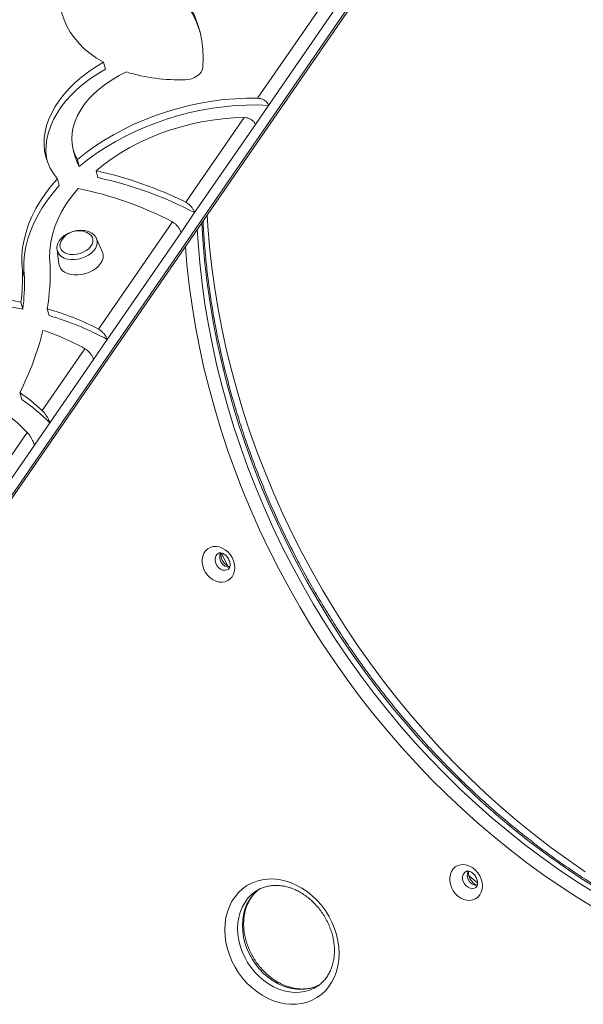
# Model space of a CAD drawing. Units: millimetres. Extents: x -5034 to 11505, y -4335 to 1451.
# Drawn here: x 5045 to 5343, y -2890 to -2369 of the extents above; entities that cross this region are included whole.
import ezdxf

# ---------------------------------------------------------------- set-up
doc = ezdxf.new("R2010")
doc.units = ezdxf.units.MM

msp = doc.modelspace()

# ---------------------------------------------------------------- linework, layer by layer
at = {"color": 7, "linetype": 'Continuous', "lineweight": 15}
for p, q in [((5006.3, -2670.04), (5653.38, -1731.57)), ((5006.09, -2671.97), (5653.17, -1733.51)), ((5170.68, -2410.19), (5222.55, -2334.96)), ((5228.05, -2339.27), (5176.51, -2414.01)), ((5090.02, -2394.78), (5089.01, -2391.15)), ((5176.51, -2414.01), (5169.51, -2424.16)), ((5132.65, -2465.34), (5163.59, -2420.47)), ((5169.51, -2424.16), (5137.31, -2470.87)), ((5072.97, -2437.61), (5073.98, -2441.24)), ((5076.14, -2446.37), (5075.13, -2442.74)), ((5065.56, -2456.51), (5064.55, -2452.87)), ((5086.05, -2452.3), (5085.04, -2448.67)), ((5130.1, -2481.32), (5137.31, -2470.87)), ((5086.31, -2532.55), (5125.49, -2475.72)), ((5130.1, -2481.32), (5090.93, -2538.12)), ((5088.4, -2491.74), (5085.33, -2484.68)), ((5064.36, -2490.51), (5064.35, -2490.39)), ((5064.36, -2490.51), (5065.38, -2498.15)), ((5047.06, -2505.16), (5046.05, -2501.53)), ((5045.24, -2518.37), (5046.25, -2522)), ((5059.21, -2521.82), (5060.22, -2525.45)), ((5090.93, -2538.12), (5083.67, -2548.65)), ((5056.53, -2575.74), (5079.12, -2542.97)), ((5083.67, -2548.65), (5060.52, -2582.22)), ((5045.71, -2569.87), (5044.7, -2566.24)), ((5060.52, -2582.22), (5052.37, -2594.05)), ((4999.14, -2658.97), (5048.53, -2587.34)), ((5052.37, -2594.05), (5004.48, -2663.5)), ((5170.43, -2830.13), (5170.17, -2830.29))]:
    msp.add_line(p, q, dxfattribs=at)
at = {"color": 7, "linetype": 'Continuous', "lineweight": 15, "flags": 128}
for points in [[(5075.25, -2327.7), (5072.85, -2331.41), (5070.79, -2335.18), (5069.07, -2338.98), (5067.69, -2342.8), (5066.67, -2346.61), (5066, -2350.42), (5065.69, -2354.18), (5065.74, -2357.9), (5066.16, -2361.56), (5066.93, -2365.13), (5068.06, -2368.6), (5069.55, -2371.96), (5071.37, -2375.19), (5073.54, -2378.28), (5076.02, -2381.22), (5078.83, -2383.98), (5081.94, -2386.57), (5085.34, -2388.96), (5089.01, -2391.15)], [(5141.61, -2394.01), (5141.8, -2389.21), (5141.61, -2384.47), (5141.07, -2379.8), (5140.15, -2375.22), (5138.88, -2370.73), (5137.25, -2366.34), (5135.26, -2362.08), (5132.92, -2357.94), (5130.25, -2353.95), (5127.23, -2350.11), (5123.9, -2346.44), (5120.24, -2342.94), (5116.28, -2339.63), (5112.02, -2336.51), (5107.48, -2333.59), (5102.66, -2330.89), (5097.59, -2328.4), (5092.28, -2326.13), (5086.73, -2324.1)], [(5140.12, -2375.07), (5139.89, -2374.36), (5138.26, -2369.97), (5136.27, -2365.71), (5133.93, -2361.57), (5131.26, -2357.58), (5128.24, -2353.75), (5124.91, -2350.07), (5121.25, -2346.58), (5117.29, -2343.26), (5113.03, -2340.14), (5108.49, -2337.23), (5103.68, -2334.52), (5098.6, -2332.03), (5093.29, -2329.77), (5087.74, -2327.73)], [(5064.55, -2452.87), (5062.5, -2450.17), (5060.79, -2447.33), (5059.43, -2444.34), (5058.42, -2441.25), (5057.77, -2438.05), (5057.49, -2434.78), (5057.57, -2431.44), (5058.02, -2428.06), (5058.83, -2424.66), (5060, -2421.26), (5061.52, -2417.87), (5063.39, -2414.51), (5065.58, -2411.21), (5068.1, -2407.99), (5070.93, -2404.85), (5074.04, -2401.82), (5077.42, -2398.92), (5081.06, -2396.17), (5084.93, -2393.57), (5089.01, -2391.15)], [(5059.09, -2443.43), (5058.78, -2441.68), (5058.5, -2438.41), (5058.58, -2435.07), (5059.03, -2431.69), (5059.84, -2428.29), (5061.01, -2424.89), (5062.53, -2421.5), (5064.4, -2418.14), (5066.59, -2414.84), (5069.11, -2411.62), (5071.94, -2408.48), (5075.05, -2405.45), (5078.43, -2402.56), (5082.07, -2399.8), (5085.94, -2397.2), (5090.02, -2394.78)], [(5132.33, -2400.42), (5133.99, -2400.25), (5135.64, -2399.85), (5137.21, -2399.22), (5138.63, -2398.4), (5139.82, -2397.42), (5140.74, -2396.33), (5141.35, -2395.17), (5141.61, -2394.01)], [(5075.13, -2442.74), (5073.83, -2440.1), (5072.9, -2437.33), (5072.34, -2434.47), (5072.16, -2431.52), (5072.37, -2428.51), (5072.95, -2425.48), (5073.91, -2422.43), (5075.23, -2419.39), (5076.91, -2416.39), (5078.94, -2413.44), (5081.29, -2410.58), (5083.95, -2407.82), (5086.91, -2405.19), (5090.13, -2402.7), (5093.59, -2400.38), (5097.28, -2398.23), (5101.14, -2396.29)], [(5075.13, -2442.74), (5079.57, -2439.2), (5084.26, -2435.81), (5089.18, -2432.59), (5094.3, -2429.55), (5099.62, -2426.7), (5105.11, -2424.04), (5110.75, -2421.6), (5116.52, -2419.37), (5122.39, -2417.36), (5128.36, -2415.6), (5134.39, -2414.07), (5140.46, -2412.78), (5146.56, -2411.75), (5152.65, -2410.97), (5158.71, -2410.45), (5164.73, -2410.19), (5170.68, -2410.19)], [(5076.14, -2446.37), (5080.54, -2442.87), (5085.17, -2439.51), (5090.04, -2436.32), (5095.1, -2433.3), (5100.36, -2430.47), (5105.79, -2427.83), (5111.36, -2425.39), (5117.06, -2423.17), (5122.88, -2421.16), (5128.78, -2419.39), (5134.74, -2417.85), (5140.75, -2416.55), (5146.78, -2415.5), (5152.81, -2414.7), (5158.82, -2414.14), (5164.79, -2413.84), (5170.69, -2413.8), (5176.51, -2414.01)], [(5085.04, -2448.67), (5089.17, -2445.35), (5093.56, -2442.18), (5098.19, -2439.19), (5103.02, -2436.38), (5108.05, -2433.76), (5113.24, -2431.36), (5118.58, -2429.17), (5124.04, -2427.21), (5129.6, -2425.48), (5135.23, -2424.01), (5140.91, -2422.78), (5146.61, -2421.81), (5152.3, -2421.1), (5157.97, -2420.65), (5163.59, -2420.47)], [(5076.14, -2446.37), (5074.84, -2443.73), (5073.98, -2441.24)], [(5046.05, -2501.53), (5045.73, -2497.54), (5045.76, -2493.49), (5046.13, -2489.4), (5046.85, -2485.27), (5047.92, -2481.13), (5049.32, -2476.99), (5051.07, -2472.85), (5053.14, -2468.75), (5055.53, -2464.68), (5058.23, -2460.67), (5061.25, -2456.73), (5064.55, -2452.87)], [(5047.06, -2505.16), (5046.74, -2501.17), (5046.77, -2497.12), (5047.14, -2493.03), (5047.86, -2488.9), (5048.93, -2484.76), (5050.34, -2480.62), (5052.08, -2476.48), (5054.15, -2472.38), (5056.54, -2468.31), (5059.25, -2464.3), (5062.26, -2460.36), (5065.56, -2456.51)], [(5060.73, -2498.76), (5060.41, -2494.76), (5060.49, -2490.69), (5060.99, -2486.57), (5061.89, -2482.42), (5063.2, -2478.27), (5064.9, -2474.12), (5066.99, -2470), (5069.46, -2465.94), (5072.3, -2461.94), (5075.49, -2458.04)], [(5066.54, -2485.92), (5066.14, -2486.85), (5065.91, -2488.09), (5066.04, -2489.28), (5066.51, -2490.37), (5067.33, -2491.32), (5068.44, -2492.1), (5069.81, -2492.66), (5071.37, -2492.99), (5073.08, -2493.07), (5074.84, -2492.89), (5076.6, -2492.48), (5078.28, -2491.83), (5079.81, -2490.99), (5081.13, -2489.98), (5082.18, -2488.84), (5082.93, -2487.63), (5083.34, -2486.38), (5083.39, -2485.16), (5083.08, -2484.01), (5082.44, -2482.98), (5081.47, -2482.12), (5081.09, -2481.87)], [(5065.38, -2498.15), (5065.59, -2499.09), (5066.2, -2500.34), (5067.13, -2501.45), (5068.37, -2502.38), (5069.87, -2503.1), (5071.6, -2503.6), (5073.48, -2503.86), (5075.48, -2503.86), (5077.53, -2503.62), (5079.56, -2503.13), (5081.52, -2502.42), (5083.34, -2501.5), (5084.97, -2500.4), (5086.36, -2499.16), (5087.48, -2497.81), (5088.27, -2496.39), (5088.73, -2494.96), (5088.83, -2493.54), (5088.57, -2492.19), (5088.4, -2491.74)], [(5158.59, -2659.07), (5158.44, -2660.8), (5157.97, -2662.41), (5157.22, -2663.83), (5156.2, -2665.01), (5154.96, -2665.91), (5153.53, -2666.5), (5151.97, -2666.75), (5150.34, -2666.66), (5148.7, -2666.24), (5147.1, -2665.48), (5145.6, -2664.43), (5144.26, -2663.13), (5143.13, -2661.61), (5142.24, -2659.93), (5141.62, -2658.16), (5141.31, -2656.35), (5141.31, -2654.58), (5141.62, -2652.9), (5142.24, -2651.38), (5143.13, -2650.08), (5144.26, -2649.03), (5145.6, -2648.29), (5147.1, -2647.86), (5148.7, -2647.78), (5150.34, -2648.04), (5151.97, -2648.63), (5153.53, -2649.53), (5154.96, -2650.72), (5156.2, -2652.14), (5157.22, -2653.74), (5157.97, -2655.48), (5158.44, -2657.28), (5158.59, -2659.07)], [(5154.89, -2658.23), (5151.72, -2651.71), (5151.58, -2651.42)], [(5289.83, -2827.75), (5289.67, -2829.48), (5289.21, -2831.09), (5288.45, -2832.5), (5287.43, -2833.69), (5286.19, -2834.59), (5284.76, -2835.17), (5283.21, -2835.43), (5281.58, -2835.34), (5279.93, -2834.91), (5278.33, -2834.16), (5276.84, -2833.11), (5275.49, -2831.8), (5274.36, -2830.28), (5273.47, -2828.61), (5272.86, -2826.83), (5272.54, -2825.03), (5272.54, -2823.26), (5272.86, -2821.58), (5273.47, -2820.06), (5274.36, -2818.76), (5275.49, -2817.71), (5276.84, -2816.96), (5278.33, -2816.54), (5279.93, -2816.46), (5281.58, -2816.72), (5283.21, -2817.31), (5284.76, -2818.21), (5286.19, -2819.4), (5287.43, -2820.82), (5288.45, -2822.42), (5289.21, -2824.16), (5289.67, -2825.95), (5289.83, -2827.75)], [(5287.36, -2826.22), (5283.17, -2822.73), (5282.54, -2822.19)], [(5213.9, -2863.61), (5213.75, -2866.88), (5213.28, -2870.05), (5212.51, -2873.09), (5211.45, -2875.97), (5210.1, -2878.65), (5208.47, -2881.12), (5206.59, -2883.34), (5204.48, -2885.29), (5202.15, -2886.96), (5199.63, -2888.32), (5196.94, -2889.36), (5194.12, -2890.08), (5191.19, -2890.46), (5188.18, -2890.49), (5185.13, -2890.19), (5182.06, -2889.55), (5179, -2888.58), (5176, -2887.28), (5173.07, -2885.68), (5170.24, -2883.79), (5167.56, -2881.63), (5165.04, -2879.21), (5162.71, -2876.57), (5160.6, -2873.73), (5158.72, -2870.73), (5157.09, -2867.58), (5155.74, -2864.33), (5154.67, -2861.01), (5153.9, -2857.65), (5153.44, -2854.29), (5153.28, -2850.95), (5153.44, -2847.68), (5153.9, -2844.51), (5154.67, -2841.47), (5155.74, -2838.6), (5157.09, -2835.91), (5158.72, -2833.45), (5160.6, -2831.22), (5162.71, -2829.27), (5165.04, -2827.6), (5167.56, -2826.24), (5170.24, -2825.2), (5173.07, -2824.48), (5176, -2824.11), (5179, -2824.07), (5182.06, -2824.37), (5185.13, -2825.01), (5188.18, -2825.99), (5191.19, -2827.28), (5194.12, -2828.88), (5196.94, -2830.77), (5199.63, -2832.94), (5202.15, -2835.35), (5204.48, -2837.99), (5206.59, -2840.83), (5208.47, -2843.83), (5210.1, -2846.98), (5211.45, -2850.23), (5212.51, -2853.55), (5213.28, -2856.91), (5213.75, -2860.28), (5213.9, -2863.61)]]:
    msp.add_lwpolyline(points, dxfattribs=at)
at = {"color": 8, "linetype": 'Continuous', "lineweight": 15, "flags": 128}
for points in [[(5344.39, -2820.21), (5335.22, -2813.92), (5326.18, -2807.36), (5317.28, -2800.53), (5308.52, -2793.45), (5299.91, -2786.11), (5291.46, -2778.53), (5283.18, -2770.71), (5275.08, -2762.66), (5267.16, -2754.39), (5259.43, -2745.9), (5251.9, -2737.2), (5244.57, -2728.3), (5237.45, -2719.21), (5230.55, -2709.93), (5223.87, -2700.48), (5217.43, -2690.87), (5211.22, -2681.1), (5205.25, -2671.17), (5199.53, -2661.11), (5194.06, -2650.92), (5188.85, -2640.61), (5183.9, -2630.19), (5179.22, -2619.66), (5174.81, -2609.04), (5170.68, -2598.35), (5166.82, -2587.57), (5163.25, -2576.74), (5159.96, -2565.86), (5156.97, -2554.93), (5154.26, -2543.97), (5151.85, -2532.99), (5149.73, -2521.99), (5147.92, -2510.99), (5146.4, -2500.01), (5145.19, -2489.04), (5144.28, -2478.1), (5143.9, -2472.1)], [(5350.99, -2829.27), (5341.73, -2823.41), (5332.58, -2817.26), (5323.56, -2810.85), (5314.68, -2804.16), (5305.93, -2797.22), (5297.34, -2790.02), (5288.9, -2782.57), (5280.63, -2774.88), (5272.54, -2766.96), (5264.62, -2758.81), (5256.89, -2750.45), (5249.36, -2741.87), (5242.03, -2733.09), (5234.92, -2724.11), (5228.01, -2714.95), (5221.33, -2705.61), (5214.88, -2696.1), (5208.67, -2686.43), (5202.7, -2676.62), (5196.97, -2666.66), (5191.5, -2656.56), (5186.28, -2646.35), (5181.32, -2636.02), (5176.64, -2625.59), (5172.22, -2615.07), (5168.08, -2604.46), (5164.22, -2593.77), (5160.64, -2583.03), (5157.35, -2572.23), (5154.34, -2561.39), (5151.63, -2550.51), (5149.22, -2539.61), (5147.1, -2528.7), (5145.28, -2517.78), (5143.76, -2506.88), (5142.54, -2495.99), (5141.63, -2485.13), (5141.1, -2476.16)], [(5138.7, -2479.65), (5139.13, -2486.69), (5140.04, -2497.55), (5141.26, -2508.44), (5142.78, -2519.35), (5144.6, -2530.27), (5146.72, -2541.18), (5149.13, -2552.08), (5151.84, -2562.95), (5154.85, -2573.8), (5158.14, -2584.6), (5161.72, -2595.34), (5165.58, -2606.02), (5169.72, -2616.63), (5174.14, -2627.16), (5178.82, -2637.59), (5183.78, -2647.92), (5189, -2658.13), (5194.47, -2668.22), (5200.2, -2678.18), (5206.17, -2688), (5212.38, -2697.67), (5218.83, -2707.18), (5225.51, -2716.52), (5232.42, -2725.68), (5239.53, -2734.65), (5246.86, -2743.43), (5254.39, -2752.01), (5262.12, -2760.38), (5270.04, -2768.53), (5278.13, -2776.45), (5286.4, -2784.14), (5294.84, -2791.59), (5303.43, -2798.79), (5312.18, -2805.73), (5321.06, -2812.41), (5330.08, -2818.83), (5339.23, -2824.97), (5348.49, -2830.83)], [(5085.33, -2484.68), (5085.67, -2485.88), (5085.69, -2487.19), (5085.36, -2488.54), (5084.7, -2489.88), (5083.73, -2491.16), (5082.48, -2492.35), (5080.99, -2493.4), (5079.3, -2494.29), (5077.48, -2494.98), (5075.58, -2495.46), (5073.67, -2495.71), (5071.79, -2495.71), (5070.02, -2495.47)], [(5350.23, -2839.92), (5340.87, -2834.21), (5331.62, -2828.22), (5322.49, -2821.96), (5313.48, -2815.42), (5304.61, -2808.62), (5295.89, -2801.57), (5287.31, -2794.26), (5278.9, -2786.71), (5270.65, -2778.92), (5262.58, -2770.9), (5254.69, -2762.66), (5246.99, -2754.2), (5239.49, -2745.53), (5232.19, -2736.67), (5225.1, -2727.62), (5218.22, -2718.38), (5211.57, -2708.96), (5205.15, -2699.39), (5198.97, -2689.65), (5193.02, -2679.77), (5187.33, -2669.75), (5181.88, -2659.6), (5176.69, -2649.32), (5171.76, -2638.94), (5167.1, -2628.46), (5162.71, -2617.88), (5158.59, -2607.23), (5154.75, -2596.5), (5151.19, -2585.71), (5147.92, -2574.87), (5144.93, -2563.98), (5142.24, -2553.06), (5139.83, -2542.12), (5137.73, -2531.17), (5135.92, -2520.22), (5134.41, -2509.27), (5133.2, -2498.35), (5132.39, -2488.8)], [(5149.78, -2651.46), (5149.07, -2652.05), (5148.46, -2653.01), (5148.14, -2654.17), (5148.14, -2655.44), (5148.46, -2656.73), (5149.07, -2657.94), (5149.94, -2658.99), (5150.98, -2659.79), (5152.14, -2660.29), (5153.31, -2660.45), (5154.42, -2660.25), (5155.09, -2659.94)], [(5281.02, -2820.14), (5280.31, -2820.73), (5279.69, -2821.69), (5279.38, -2822.85), (5279.38, -2824.12), (5279.69, -2825.41), (5280.31, -2826.62), (5281.17, -2827.66), (5282.22, -2828.47), (5283.37, -2828.97), (5284.55, -2829.13), (5285.66, -2828.93), (5286.32, -2828.61)], [(5170.17, -2830.29), (5169.27, -2830.89), (5167.23, -2832.54), (5165.41, -2834.47), (5163.83, -2836.65), (5162.51, -2839.05), (5161.47, -2841.64), (5160.72, -2844.4), (5160.27, -2847.3), (5160.11, -2850.29), (5160.27, -2853.35), (5160.72, -2856.43), (5161.47, -2859.51), (5162.51, -2862.54), (5163.83, -2865.49), (5165.41, -2868.32), (5167.23, -2871.01), (5169.27, -2873.52), (5171.51, -2875.82), (5173.92, -2877.89), (5176.48, -2879.69), (5179.14, -2881.21), (5181.89, -2882.44), (5184.69, -2883.35), (5187.5, -2883.94), (5190.3, -2884.19), (5193.04, -2884.12), (5195.71, -2883.71), (5198.26, -2882.97), (5200.67, -2881.91), (5202.13, -2881.07)], [(5203.87, -2879.96), (5203.17, -2880.34), (5200.76, -2881.4), (5198.21, -2882.14), (5195.54, -2882.55), (5192.8, -2882.63), (5190, -2882.37), (5187.19, -2881.78), (5184.39, -2880.87), (5181.64, -2879.65), (5178.98, -2878.12), (5176.42, -2876.32), (5174.01, -2874.26), (5171.77, -2871.95), (5169.73, -2869.45), (5167.91, -2866.76), (5166.33, -2863.92), (5165.01, -2860.97), (5163.97, -2857.94), (5163.22, -2854.86), (5162.77, -2851.78), (5162.61, -2848.72), (5162.77, -2845.73), (5163.22, -2842.84), (5163.97, -2840.08), (5165.01, -2837.48), (5166.33, -2835.08), (5167.91, -2832.9), (5169.73, -2830.98), (5171.77, -2829.32), (5172.09, -2829.1)]]:
    msp.add_lwpolyline(points, dxfattribs=at)
at = {"color": 7, "linetype": 'Continuous', "lineweight": 15}
for centre, radius, start, end in [((5129.16, -2304.51), 95.96, 253.0215, 271.8913), ((5041.54, -2649.23), 205.22, 63.6427, 77.7634), ((5043.39, -2650.13), 202.38, 62.3506, 77.833), ((5037.41, -2645.25), 191.05, 62.545, 78.5024), ((5075.77, -2490.91), 10.49, 59.516, 151.5852), ((4934, -2501.98), 126.77, 350.9934, 1.4522), ((4927.67, -2504.26), 118.41, 353.1544, 1.3197), ((4928.68, -2507.89), 118.41, 353.1544, 1.3197), ((5003.25, -2727.77), 213.57, 78.6611, 90.7893), ((5004.26, -2731.4), 213.57, 78.6611, 90.7893), ((5017.92, -2665.81), 149.79, 62.833, 74.0004), ((5019.88, -2666.84), 147.03, 61.0999, 74.076), ((4902.27, -2494.77), 159.36, 333.3532, 346.0199), ((5015.76, -2657.79), 131.15, 61.1076, 71.7136), ((4977.35, -2662.15), 117.19, 47.5014, 54.9228), ((4979.63, -2664.15), 115.13, 45.3637, 54.9734), ((4974.88, -2658.33), 102.29, 43.9501, 51.7006)]:
    msp.add_arc(centre, radius, start, end, dxfattribs=at)
at = {"color": 8, "linetype": 'Continuous', "lineweight": 15}
for centre, radius, start, end in [((5070.62, -2489.08), 6.43, 192.8834, 264.625), ((5156.04, -2653.44), 5.44, 156.1333, 268.6239), ((5287.27, -2822.12), 5.44, 156.1333, 268.6239)]:
    msp.add_arc(centre, radius, start, end, dxfattribs=at)
at = {"color": 7, "linetype": 'Continuous', "lineweight": 15}
for points, knots in [([(5170.68, -2410.19), (5171.25, -2410.24), (5172.38, -2410.35), (5174.03, -2411.06), (5175.37, -2412.06), (5176.19, -2413.11), (5176.42, -2413.76), (5176.51, -2414.01)], [0, 0, 0, 0, 0.221152, 0.442446, 0.660004, 0.872868, 1, 1, 1, 1]), ([(5163.59, -2420.47), (5164.17, -2420.51), (5165.33, -2420.59), (5167.02, -2421.27), (5168.38, -2422.25), (5169.2, -2423.29), (5169.43, -2423.93), (5169.51, -2424.16)], [0, 0, 0, 0, 0.223741, 0.447684, 0.666282, 0.878352, 1, 1, 1, 1]), ([(5137.31, -2470.87), (5137.16, -2470.45), (5136.87, -2469.62), (5135.99, -2468.25), (5134.89, -2466.97), (5133.72, -2465.95), (5132.98, -2465.53), (5132.65, -2465.34)], [0, 0, 0, 0, 0.203258, 0.406369, 0.613618, 0.829646, 1, 1, 1, 1]), ([(5130.1, -2481.32), (5129.95, -2480.91), (5129.66, -2480.08), (5128.8, -2478.71), (5127.72, -2477.41), (5126.56, -2476.36), (5125.82, -2475.92), (5125.49, -2475.72)], [0, 0, 0, 0, 0.201585, 0.403002, 0.6091, 0.825229, 1, 1, 1, 1]), ([(5527.27, -2881.85), (5524.26, -2881.82), (5518.17, -2881.75), (5508.93, -2881.26), (5499.6, -2880.5), (5490.24, -2879.43), (5480.86, -2878.07), (5471.46, -2876.41), (5462.06, -2874.46), (5452.66, -2872.21), (5443.28, -2869.68), (5433.91, -2866.85), (5424.57, -2863.74), (5415.26, -2860.34), (5406, -2856.66), (5396.78, -2852.71), (5387.62, -2848.48), (5378.53, -2843.98), (5369.51, -2839.21), (5360.57, -2834.18), (5351.72, -2828.88), (5342.96, -2823.34), (5334.31, -2817.54), (5325.77, -2811.5), (5317.34, -2805.22), (5309.04, -2798.7), (5300.87, -2791.95), (5292.84, -2784.98), (5284.96, -2777.79), (5277.22, -2770.39), (5269.65, -2762.78), (5262.23, -2754.98), (5254.99, -2746.98), (5247.93, -2738.8), (5241.05, -2730.43), (5234.36, -2721.89), (5227.86, -2713.19), (5221.57, -2704.33), (5215.47, -2695.33), (5209.59, -2686.17), (5203.93, -2676.89), (5198.48, -2667.47), (5193.26, -2657.94), (5188.27, -2648.3), (5183.51, -2638.55), (5178.99, -2628.71), (5174.71, -2618.78), (5170.68, -2608.78), (5166.89, -2598.7), (5163.35, -2588.57), (5160.07, -2578.38), (5157.05, -2568.15), (5154.28, -2557.88), (5151.78, -2547.59), (5149.54, -2537.27), (5147.57, -2526.95), (5145.86, -2516.63), (5144.43, -2506.32), (5143.25, -2496.02), (5142.38, -2485.75), (5141.89, -2478.81), (5141.77, -2475.3), (5141.77, -2475.19)], [0, 0, 0, 0, 0.016609, 0.033583, 0.050554, 0.067523, 0.084488, 0.101451, 0.118412, 0.135371, 0.152327, 0.169282, 0.186235, 0.203186, 0.220136, 0.237084, 0.254032, 0.270979, 0.287924, 0.304869, 0.321813, 0.338757, 0.3557, 0.372643, 0.389585, 0.406527, 0.423469, 0.440411, 0.457352, 0.474293, 0.491235, 0.508176, 0.525117, 0.542058, 0.558999, 0.57594, 0.59288, 0.609821, 0.626762, 0.643703, 0.660644, 0.677584, 0.694525, 0.711465, 0.728406, 0.745346, 0.762286, 0.779227, 0.796167, 0.813107, 0.830047, 0.846987, 0.863928, 0.880868, 0.897808, 0.914748, 0.931689, 0.948629, 0.96557, 0.982512, 0.999453, 1, 1, 1, 1]), ([(5079.56, -2480.49), (5079.25, -2480.44), (5078.37, -2480.27), (5076.85, -2480.2), (5075.02, -2480.33), (5073.18, -2480.69), (5071.4, -2481.27), (5069.72, -2482.06), (5068.18, -2483.03), (5066.84, -2484.18), (5065.73, -2485.46), (5064.9, -2486.86), (5064.42, -2488.33), (5064.25, -2489.52), (5064.35, -2490.18), (5064.38, -2490.36)], [0, 0, 0, 0, 0.045948, 0.129583, 0.213156, 0.296697, 0.380299, 0.464117, 0.548305, 0.633022, 0.718269, 0.80347, 0.887481, 0.96904, 1, 1, 1, 1]), ([(5085.31, -2484.66), (5085.3, -2484.63), (5085.16, -2484.18), (5084.6, -2483.39), (5083.66, -2482.36), (5082.46, -2481.53), (5081.09, -2480.88), (5080.06, -2480.62), (5079.56, -2480.49)], [0, 0, 0, 0, 0.012615, 0.206581, 0.401208, 0.60005, 0.804652, 1, 1, 1, 1]), ([(5086.31, -2532.55), (5086.75, -2532.81), (5087.62, -2533.34), (5088.92, -2534.62), (5090.01, -2536.04), (5090.66, -2537.26), (5090.86, -2537.91), (5090.93, -2538.12)], [0, 0, 0, 0, 0.227349, 0.454815, 0.678219, 0.891553, 1, 1, 1, 1]), ([(5079.12, -2542.97), (5079.56, -2543.25), (5080.42, -2543.81), (5081.71, -2545.13), (5082.77, -2546.6), (5083.41, -2547.82), (5083.61, -2548.45), (5083.67, -2548.65)], [0, 0, 0, 0, 0.230062, 0.460269, 0.685425, 0.898271, 1, 1, 1, 1]), ([(5060.52, -2582.22), (5060.4, -2581.83), (5060.14, -2581.05), (5059.46, -2579.67), (5058.62, -2578.26), (5057.6, -2576.83), (5056.9, -2576.12), (5056.53, -2575.74)], [0, 0, 0, 0, 0.177927, 0.355448, 0.543334, 0.757303, 1, 1, 1, 1]), ([(5052.37, -2594.05), (5052.25, -2593.66), (5052, -2592.89), (5051.37, -2591.52), (5050.59, -2590.09), (5049.6, -2588.56), (5048.91, -2587.78), (5048.53, -2587.34)], [0, 0, 0, 0, 0.171197, 0.341926, 0.524144, 0.736569, 1, 1, 1, 1]), ([(5149.79, -2651.47), (5149.92, -2651.4), (5150.17, -2651.25), (5150.73, -2651.18), (5151.46, -2651.25), (5152.33, -2651.54), (5153.25, -2652.09), (5154.13, -2652.85), (5154.9, -2653.8), (5155.51, -2654.86), (5155.91, -2655.98), (5156.08, -2656.87), (5156.09, -2657.35), (5156.09, -2657.51)], [0, 0, 0, 0, 0.112001, 0.215067, 0.30849, 0.4069, 0.500364, 0.592253, 0.683773, 0.7751, 0.866202, 0.957093, 1, 1, 1, 1]), ([(5155.96, -2658.54), (5155.83, -2658.52), (5155.44, -2658.45), (5154.67, -2658.1), (5153.76, -2657.47), (5152.92, -2656.63), (5152.21, -2655.63), (5151.68, -2654.54), (5151.35, -2653.42), (5151.25, -2652.39), (5151.29, -2651.65), (5151.39, -2651.35), (5151.41, -2651.28)], [0, 0, 0, 0, 0.060828, 0.17795, 0.291278, 0.403486, 0.515405, 0.627091, 0.738461, 0.849727, 0.961681, 1, 1, 1, 1]), ([(5156.09, -2657.51), (5156.09, -2657.65), (5156.08, -2658.11), (5155.94, -2658.77), (5155.66, -2659.37), (5155.38, -2659.74), (5155.17, -2659.86), (5155.08, -2659.92)], [0, 0, 0, 0, 0.100195, 0.324849, 0.557598, 0.810917, 1, 1, 1, 1]), ([(5281.03, -2820.15), (5281.16, -2820.08), (5281.4, -2819.93), (5281.97, -2819.86), (5282.69, -2819.93), (5283.56, -2820.22), (5284.49, -2820.77), (5285.37, -2821.53), (5286.13, -2822.48), (5286.74, -2823.54), (5287.15, -2824.66), (5287.31, -2825.55), (5287.32, -2826.03), (5287.33, -2826.19)], [0, 0, 0, 0, 0.112001, 0.215067, 0.30849, 0.4069, 0.500364, 0.592253, 0.683773, 0.7751, 0.866202, 0.957093, 1, 1, 1, 1]), ([(5287.19, -2827.22), (5287.06, -2827.2), (5286.68, -2827.13), (5285.91, -2826.78), (5285, -2826.15), (5284.15, -2825.31), (5283.44, -2824.31), (5282.91, -2823.22), (5282.58, -2822.1), (5282.48, -2821.07), (5282.52, -2820.33), (5282.62, -2820.03), (5282.65, -2819.96)], [0, 0, 0, 0, 0.060828, 0.17795, 0.291278, 0.403486, 0.515405, 0.627091, 0.738461, 0.849727, 0.961681, 1, 1, 1, 1]), ([(5170.42, -2830.18), (5170.81, -2829.94), (5171.86, -2829.29), (5173.76, -2828.52), (5176.09, -2827.86), (5178.53, -2827.5), (5181.04, -2827.44), (5183.6, -2827.67), (5186.19, -2828.19), (5188.77, -2829), (5191.33, -2830.07), (5193.83, -2831.42), (5196.25, -2833.02), (5198.57, -2834.85), (5200.76, -2836.9), (5202.79, -2839.15), (5204.65, -2841.57), (5206.32, -2844.14), (5207.77, -2846.83), (5209, -2849.61), (5209.99, -2852.45), (5210.72, -2855.32), (5211.2, -2858.19), (5211.39, -2860.43), (5211.4, -2861.7), (5211.4, -2862.04)], [0, 0, 0, 0, 0.027117, 0.074862, 0.122416, 0.169586, 0.216285, 0.262526, 0.308374, 0.353917, 0.399239, 0.444409, 0.489481, 0.534492, 0.579467, 0.62442, 0.669356, 0.714277, 0.759183, 0.804071, 0.848939, 0.893791, 0.938629, 0.983469, 1, 1, 1, 1]), ([(5287.33, -2826.19), (5287.32, -2826.33), (5287.31, -2826.79), (5287.17, -2827.45), (5286.89, -2828.05), (5286.61, -2828.42), (5286.4, -2828.54), (5286.31, -2828.6)], [0, 0, 0, 0, 0.100195, 0.324849, 0.557598, 0.810917, 1, 1, 1, 1]), ([(5203.14, -2880.35), (5202.45, -2880.67), (5201.05, -2881.33), (5198.75, -2881.97), (5196.32, -2882.35), (5193.81, -2882.43), (5191.25, -2882.22), (5188.67, -2881.72), (5186.08, -2880.93), (5183.52, -2879.87), (5181.02, -2878.54), (5178.59, -2876.96), (5176.26, -2875.14), (5174.07, -2873.1), (5172.02, -2870.87), (5170.15, -2868.46), (5168.47, -2865.9), (5167, -2863.22), (5165.76, -2860.44), (5164.76, -2857.6), (5164, -2854.73), (5163.5, -2851.86), (5163.26, -2849.02), (5163.28, -2846.24), (5163.55, -2843.54), (5164.08, -2840.96), (5164.84, -2838.52), (5165.85, -2836.24), (5167.07, -2834.14), (5168.52, -2832.24), (5170.03, -2830.66), (5171.12, -2829.84), (5171.6, -2829.49)], [0, 0, 0, 0, 0.033588, 0.068716, 0.103566, 0.138071, 0.172234, 0.206105, 0.239745, 0.273219, 0.306577, 0.339861, 0.373099, 0.406309, 0.439502, 0.472683, 0.505852, 0.539011, 0.572156, 0.605287, 0.638405, 0.671513, 0.704622, 0.737746, 0.770912, 0.804157, 0.837531, 0.871096, 0.90492, 0.93907, 0.973587, 1, 1, 1, 1]), ([(5211.4, -2862.04), (5211.4, -2862.51), (5211.38, -2863.9), (5211.16, -2866.15), (5210.65, -2868.74), (5209.9, -2871.19), (5208.91, -2873.48), (5207.7, -2875.6), (5206.27, -2877.52), (5204.62, -2879.21), (5203.22, -2880.39), (5202.33, -2880.91), (5202.11, -2881.04)], [0, 0, 0, 0, 0.055685, 0.166804, 0.278081, 0.389779, 0.5021, 0.615275, 0.729527, 0.845004, 0.96169, 1, 1, 1, 1])]:
    msp.add_open_spline(points, degree=3, knots=knots, dxfattribs=at)

doc.saveas('drawing.dxf')
